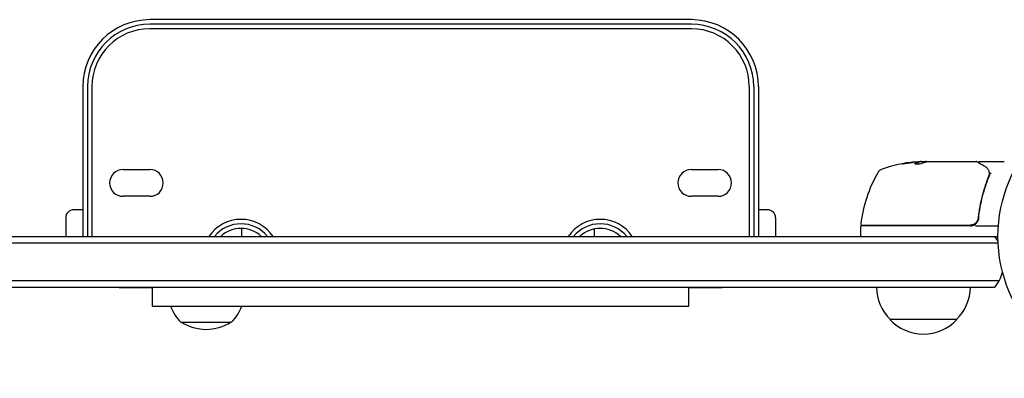
# Model space of a CAD drawing. Units: millimetres. Extents: x -3715 to 2316, y -1595 to 3398.
# Drawn here: x -418 to -51, y -53 to 81 of the extents above; entities that cross this region are included whole.
import ezdxf

# ---------------------------------------------------------------- set-up
doc = ezdxf.new("R2010")
doc.units = ezdxf.units.MM
doc.header["$LTSCALE"] = 20
doc.layers.add('2d', color=230, linetype='Continuous')

msp = doc.modelspace()

# ---------------------------------------------------------------- linework, layer by layer
at = {"layer": '2d'}
for p, q in [((-167.38, 81), (-369.38, 81)), ((-167.38, 79.27), (-369.38, 79.27)), ((-167.38, 77.61), (-369.38, 77.61)), ((-394.38, 56), (-394.38, 0)), ((-392.64, 56), (-392.64, 0)), ((-390.99, 56), (-390.99, 0)), ((-145.77, 56), (-145.77, 0)), ((-144.11, 56), (-144.11, 0)), ((-142.38, 56), (-142.38, 0)), ((-79.75, 27.9), (-82.41, 27.9)), ((-82.41, 27.88), (-82.41, 27.78)), ((-81.6, 28), (-80.02, 28)), ((-79.01, 28), (-61, 28)), ((-59.8, 28), (-50.63, 28)), ((-379.38, 25), (-369.38, 25)), ((-167.38, 25), (-157.38, 25)), ((-369.38, 15), (-379.38, 15)), ((-157.38, 15), (-167.38, 15)), ((-60.3, 11.17), (-60.3, 11.17)), ((-394.38, 10), (-397.78, 10)), ((-138.98, 10), (-142.38, 10)), ((-60.3, 7.8), (-60.3, 6.3)), ((-400.78, 7), (-400.78, 0)), ((-135.98, 7), (-135.98, 0)), ((-63.21, 4), (-103.75, 4)), ((-103.69, 4.2), (-63.39, 4.2)), ((-61.41, 4), (-52.85, 4)), ((-335.18, 3), (-335.18, 0)), ((-203.58, 2.78), (-203.58, 0)), ((-104.25, 3.5), (-104.25, 0.5)), ((-52.94, -2.5), (-1029.06, -2.5)), ((-1029, 0), (-53, 0)), ((-1029.47, -16.5), (-52.53, -16.5)), ((-1027.81, -19), (-54.19, -19)), ((-380.88, -19.1), (-380.88, -19)), ((-380.88, -19.1), (-368.38, -19.1)), ((-368.38, -26), (-368.38, -19)), ((-168.38, -26), (-168.38, -19)), ((-168.38, -19.1), (-155.88, -19.1)), ((-155.88, -19.1), (-155.88, -19)), ((-368.38, -26), (-168.38, -26)), ((-357.78, -31.96), (-338.98, -31.96)), ((-68.3, -31), (-93.3, -31))]:
    msp.add_line(p, q, dxfattribs=at)
msp.add_circle((0, 0), 53, dxfattribs=at)
for centre, radius, start, end in [((-369.38, 56), 25, 90, 180), ((-167.38, 56), 25, 0, 90), ((-369.38, 56), 23.27, 90, 180), ((-369.38, 56), 21.61, 90, 180), ((-167.38, 56), 23.27, 0, 90), ((-167.38, 56), 21.61, 0, 90), ((-79.25, -21.9), 50, 95.5775, 109.8522), ((-79.25, -21.9), 49.9, 93.6279, 93.8135), ((-379.38, 20), 5, 90, 270), ((-369.38, 20), 5, 270, 90), ((-167.38, 20), 5, 90, 270), ((-157.38, 20), 5, 270, 90), ((-54.55, -1.27), 50, 149.8983, 173.0783), ((-95.21, 22.31), 3, 109.8522, 149.8983), ((-397.78, 7), 3, 90, 180), ((-138.98, 7), 3, 0, 90), ((-335.38, -8), 14.39, 33.7708, 146.2292), ((-335.38, -8), 12.73, 38.9222, 141.0778), ((-201.38, -8), 14.39, 33.7708, 146.2292), ((-201.38, -8), 12.73, 38.9222, 141.0778), ((-103.75, 3.5), 0.5, 90, 180), ((-103.69, 4.7), 0.5, 173.0783, 270), ((-63.21, 7), 3, 270, 300.1381), ((-335.38, -8), 11, 46.6582, 133.3418), ((-201.38, -8), 11, 46.6582, 133.3418), ((-103.75, 0.5), 0.5, 180, 270), ((-65.8, -9.5), 15, 31.2174, 39.2965), ((-65.8, -9.5), 15, 320.7035, 345.2134), ((-81.3, -18.81), 17, 180.6413, 225.8135), ((-80.3, -18.81), 17, 314.1865, 359.3587), ((-348.33, -21.63), 14, 198.2098, 227.5522), ((-348.43, -21.63), 14, 312.4478, 341.7902), ((-348.38, -17.7), 17, 236.961, 303.039), ((-80.8, -19.48), 17, 222.6679, 317.3321)]:
    msp.add_arc(centre, radius, start, end, dxfattribs=at)
at = {"layer": '2d', "extrusion": (0, 0, -1)}
for centre, major_axis, ratio, start_param, end_param in [((-83.18, -21.9), (0, 49.81), 0.438198, -0.042766, 0.035353), ((-80.76, -21.9), (0, 49.87), 0.372483, -0.173016, -0.088745), ((-78.1, -21.9), (0, 49.98), 0.385779, -0.172684, -0.083959)]:
    msp.add_ellipse(centre, major_axis=major_axis, ratio=ratio, start_param=start_param, end_param=end_param, dxfattribs=at)
at = {"layer": '2d'}
for centre, major_axis, ratio, start_param, end_param in [((-80.76, -21.9), (0, 49.97), 0.372483, 0.088567, 0.172666), ((-78.92, -21.9), (0, 50), 0.886633, 0.070459, 0.087901)]:
    msp.add_ellipse(centre, major_axis=major_axis, ratio=ratio, start_param=start_param, end_param=end_param, dxfattribs=at)
for points, knots in [([(-88.69, 27.16), (-88.69, 27.15), (-88.68, 27.15), (-88.63, 27.14), (-88.59, 27.14), (-88.48, 27.15), (-88.41, 27.15), (-88.26, 27.17), (-88.17, 27.17), (-87.97, 27.19), (-87.87, 27.21), (-87.64, 27.23), (-87.51, 27.25), (-87.26, 27.28), (-87.13, 27.3), (-86.86, 27.34), (-86.72, 27.36), (-86.31, 27.42), (-86.04, 27.46), (-85.54, 27.55), (-85.3, 27.59), (-85.01, 27.64), (-84.92, 27.66), (-84.77, 27.69), (-84.71, 27.71), (-84.6, 27.74), (-84.56, 27.75), (-84.51, 27.77), (-84.49, 27.77), (-84.49, 27.78), (-84.49, 27.79), (-84.55, 27.8), (-84.71, 27.79), (-84.77, 27.78), (-84.93, 27.77), (-85.01, 27.76), (-85.21, 27.74), (-85.32, 27.73), (-85.55, 27.7), (-85.67, 27.69), (-86.05, 27.64), (-86.32, 27.6), (-86.74, 27.54), (-86.87, 27.52), (-87.14, 27.47), (-87.27, 27.45), (-87.53, 27.41), (-87.65, 27.39), (-87.87, 27.35), (-87.98, 27.33), (-88.27, 27.27), (-88.43, 27.24), (-88.64, 27.19), (-88.69, 27.17), (-88.69, 27.16)], [0.00828109, 0.00828109, 0.00828109, 0.00828109, 0.00869387, 0.00869387, 0.00910665, 0.00910665, 0.00951942, 0.00951942, 0.0099322, 0.0099322, 0.01034497, 0.01034497, 0.01075775, 0.01075775, 0.01117052, 0.01117052, 0.0115833, 0.0115833, 0.01240885, 0.01240885, 0.0132344, 0.0132344, 0.01364718, 0.01364718, 0.01405995, 0.01405995, 0.01447273, 0.01447273, 0.0148855, 0.0148855, 0.0148855, 0.01571166, 0.01571166, 0.01612473, 0.01612473, 0.01653781, 0.01653781, 0.01695089, 0.01695089, 0.01736396, 0.01736396, 0.01819011, 0.01819011, 0.01860319, 0.01860319, 0.01901627, 0.01901627, 0.01942934, 0.01942934, 0.01984242, 0.01984242, 0.02066857, 0.02066857, 0.02149473, 0.02149473, 0.02149473, 0.02149473]), ([(-88.32, 27.16), (-88.25, 27.17), (-88.17, 27.19), (-87.98, 27.23), (-87.87, 27.25), (-87.65, 27.29), (-87.52, 27.31), (-87.15, 27.37), (-86.87, 27.42), (-86.46, 27.48), (-86.33, 27.5), (-86.06, 27.53), (-85.92, 27.55), (-85.67, 27.58), (-85.55, 27.6), (-85.32, 27.63), (-85.21, 27.64), (-85.02, 27.66), (-84.93, 27.67), (-84.86, 27.68)], [0.006174488, 0.006174488, 0.006174488, 0.006174488, 0.00656405, 0.00656405, 0.006976911, 0.006976911, 0.007389773, 0.007389773, 0.008215496, 0.008215496, 0.008628358, 0.008628358, 0.00904122, 0.00904122, 0.009454081, 0.009454081, 0.009866943, 0.009866943, 0.010260926, 0.010260926, 0.010260926, 0.010260926]), ([(-83.96, 27.33), (-84.02, 27.3), (-84.06, 27.27), (-84.05, 27.23), (-84.05, 27.21), (-84.01, 27.19), (-83.98, 27.17), (-83.88, 27.14), (-83.78, 27.12), (-83.52, 27.1), (-83.37, 27.1), (-83.04, 27.1), (-82.86, 27.1), (-82.59, 27.12), (-82.49, 27.13), (-82.32, 27.15), (-82.23, 27.16), (-81.82, 27.22), (-81.55, 27.28), (-81.41, 27.34)], [0.000000216, 0.000000216, 0.000000216, 0.000000216, 0.000538822, 0.000538822, 0.000808126, 0.000808126, 0.001077429, 0.001077429, 0.001616036, 0.001616036, 0.002154642, 0.002154642, 0.002693249, 0.002693249, 0.002962552, 0.002962552, 0.003231855, 0.003231855, 0.004309069, 0.004309069, 0.004309069, 0.004309069]), ([(-79.61, 27.93), (-79.64, 27.94), (-79.68, 27.96), (-79.81, 27.98), (-79.91, 27.99), (-80.02, 28)], [0.000109179, 0.000109179, 0.000109179, 0.000109179, 0.000612586, 0.000612586, 0.001224972, 0.001224972, 0.001224972, 0.001224972]), ([(-79.25, 27.98), (-79.25, 27.98), (-79.25, 27.98), (-79.25, 27.98), (-79.21, 27.98), (-79.18, 27.99), (-79.14, 27.99)], [0.0009891619, 0.0009891619, 0.0009891619, 0.0009891619, 0.0009951932, 0.0009951932, 0.0009951932, 0.0011780063, 0.0011780063, 0.0011780063, 0.0011780063]), ([(-60.75, 27.93), (-60.59, 27.84), (-60.32, 27.67), (-59.56, 27.22), (-59.06, 26.93), (-58.29, 26.47), (-58.1, 26.36), (-57.9, 26.24)], [0, 0, 0, 0, 4.507571, 4.507571, 9.166252, 9.166252, 10.647046, 10.647046, 10.647046, 10.647046]), ([(-60.27, 27.65), (-60.27, 27.65), (-60.27, 27.66), (-60.25, 27.71), (-60.23, 27.76), (-60.16, 27.85), (-60.12, 27.88), (-60.03, 27.95), (-59.98, 27.97), (-59.89, 27.99), (-59.84, 28), (-59.8, 28)], [0.1511617, 0.1511617, 0.1511617, 0.1511617, 0.1619902, 0.1619902, 0.3245365, 0.3245365, 0.4870626, 0.4870626, 0.6495895, 0.6495895, 0.7820197, 0.7820197, 0.7820197, 0.7820197]), ([(-57.9, 26.24), (-57.49, 25.99), (-57.19, 25.71), (-56.82, 25.24), (-56.71, 25.07), (-56.62, 24.89)], [0, 0, 0, 0, 2.68096, 2.68096, 4.072421, 4.072421, 4.072421, 4.072421]), ([(-56.42, 22.67), (-57.38, 20.27), (-58.21, 17.76), (-59.23, 13.82), (-59.52, 12.47), (-59.91, 10.4), (-60.03, 9.7), (-60.24, 8.29), (-60.33, 7.58), (-60.41, 6.86)], [0, 0, 0, 0, 0.00862373, 0.00862373, 0.0129356, 0.0129356, 0.01509153, 0.01509153, 0.01724746, 0.01724746, 0.01724746, 0.01724746]), ([(-60.23, 6.67), (-59.91, 9.56), (-59.4, 12.32), (-58.38, 16.32), (-58, 17.63), (-57.36, 19.55), (-57.14, 20.18), (-56.69, 21.43), (-56.45, 22.05), (-56.2, 22.66)], [0, 0, 0, 0, 0.00868805, 0.00868805, 0.01303207, 0.01303207, 0.01520408, 0.01520408, 0.0173761, 0.0173761, 0.0173761, 0.0173761]), ([(-56.54, 24.72), (-56.49, 24.59), (-56.44, 24.43), (-56.35, 24.06), (-56.31, 23.85), (-56.28, 23.63)], [0, 0, 0, 0, 0.798025, 0.798025, 1.557778, 1.557778, 1.557778, 1.557778]), ([(-55.51, 23.6), (-55.64, 23.6), (-55.75, 23.58), (-55.94, 23.51), (-56, 23.45), (-56.01, 23.39)], [-0.0000106927, -0.0000106927, -0.0000106927, -0.0000106927, 0.0003537469, 0.0003537469, 0.0007181865, 0.0007181865, 0.0007181865, 0.0007181865]), ([(-60.41, 6.86), (-60.43, 6.68), (-60.47, 6.5), (-60.57, 6.16), (-60.64, 5.99), (-60.81, 5.66), (-60.91, 5.51), (-61.13, 5.22), (-61.25, 5.09), (-61.53, 4.84), (-61.67, 4.74), (-61.98, 4.55), (-62.15, 4.46), (-62.49, 4.33), (-62.66, 4.28), (-63.02, 4.22), (-63.21, 4.2), (-63.39, 4.2)], [0, 0, 0, 0, 0.000545643, 0.000545643, 0.001091287, 0.001091287, 0.00163693, 0.00163693, 0.002182574, 0.002182574, 0.002728217, 0.002728217, 0.003273861, 0.003273861, 0.003819504, 0.003819504, 0.004365148, 0.004365148, 0.004365148, 0.004365148]), ([(-61.71, 4.41), (-61.5, 4.52), (-61.32, 4.66), (-60.97, 4.99), (-60.82, 5.17), (-60.57, 5.56), (-60.47, 5.77), (-60.31, 6.21), (-60.26, 6.44), (-60.23, 6.67)], [0.001588216, 0.001588216, 0.001588216, 0.001588216, 0.002301357, 0.002301357, 0.003014498, 0.003014498, 0.003727639, 0.003727639, 0.004440779, 0.004440779, 0.004440779, 0.004440779]), ([(-60.69, 5.91), (-60.69, 5.9), (-60.69, 5.9), (-60.69, 5.89), (-60.7, 5.89), (-60.7, 5.87), (-60.71, 5.87), (-60.71, 5.86), (-60.71, 5.85), (-60.71, 5.85), (-60.72, 5.85), (-60.72, 5.84), (-60.72, 5.84), (-60.72, 5.84), (-60.72, 5.84), (-60.72, 5.84)], [0.1068266, 0.1068266, 0.1068266, 0.1068266, 0.1999907, 0.1999907, 0.2468057, 0.2468057, 0.3966171, 0.3966171, 0.4527953, 0.4527953, 0.4949288, 0.4949288, 0.495514, 0.495514, 0.4956603, 0.4956603, 0.4956603, 0.4956603]), ([(-60.58, 6.16), (-60.58, 6.15), (-60.58, 6.15), (-60.58, 6.15), (-60.58, 6.15), (-60.59, 6.14), (-60.59, 6.14), (-60.59, 6.13), (-60.59, 6.12), (-60.6, 6.1), (-60.61, 6.08), (-60.62, 6.06)], [0.1786321, 0.1786321, 0.1786321, 0.1786321, 0.2027398, 0.2027398, 0.2141563, 0.2141563, 0.2394263, 0.2394263, 0.3068136, 0.3068136, 0.4865298, 0.4865298, 0.4865298, 0.4865298])]:
    msp.add_open_spline(points, degree=3, knots=knots, dxfattribs=at)
for points in [[(-84.02, 27.19), (-84, 27.21), (-83.98, 27.22), (-83.96, 27.23)], [(-81.6, 28), (-81.76, 27.99), (-81.91, 27.98), (-82.04, 27.97)], [(-79.72, 27.91), (-79.59, 27.94), (-79.43, 27.96), (-79.25, 27.98)], [(-79.14, 27.99), (-79.1, 27.99), (-79.06, 28), (-79.01, 28)], [(-61, 28), (-61, 28), (-61, 28), (-61, 28)], [(-60.75, 27.93), (-60.82, 27.98), (-60.91, 28), (-61, 28)], [(-60.29, 27.57), (-60.29, 27.57), (-60.29, 27.57), (-60.29, 27.57)], [(-56.62, 24.89), (-56.59, 24.84), (-56.56, 24.78), (-56.54, 24.72)], [(-56.31, 22.97), (-56.34, 22.86), (-56.38, 22.77), (-56.42, 22.67)], [(-56.26, 23.19), (-56.28, 23.11), (-56.29, 23.04), (-56.31, 22.97)], [(-56.28, 23.63), (-56.28, 23.62), (-56.27, 23.61), (-56.27, 23.61)], [(-56.27, 23.61), (-56.27, 23.55), (-56.26, 23.48), (-56.25, 23.42)], [(-56.25, 23.42), (-56.24, 23.34), (-56.24, 23.26), (-56.26, 23.19)], [(-56.2, 22.66), (-56.11, 22.89), (-56.05, 23.13), (-56.02, 23.37)], [(-56.02, 23.37), (-56.01, 23.38), (-56.01, 23.39), (-56.01, 23.39)], [(-60.62, 6.06), (-60.62, 6.06), (-60.62, 6.06), (-60.62, 6.06)], [(-60.41, 6.86), (-60.42, 6.82), (-60.42, 6.79), (-60.43, 6.75)]]:
    msp.add_open_spline(points, degree=3, dxfattribs=at)

doc.saveas('drawing.dxf')
